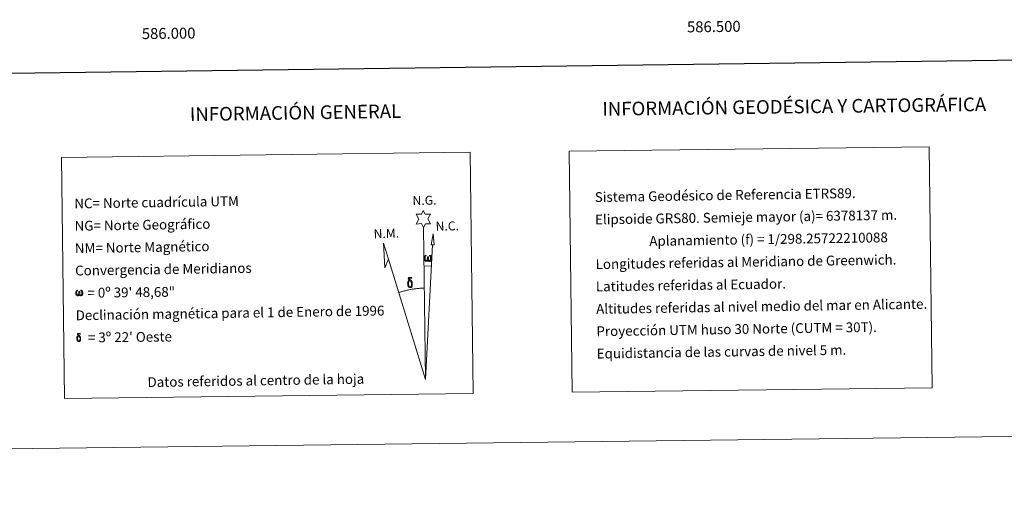
# Model space of a CAD drawing. Units: metres. Extents: x 582887 to 587379, y 4712339 to 4715364.
# Drawn here: x 585874 to 586777, y 4712339 to 4712769 of the extents above; entities that cross this region are included whole.
import ezdxf
from ezdxf.enums import TextEntityAlignment as Align

# ---------------------------------------------------------------- set-up
doc = ezdxf.new("R2010")
doc.units = ezdxf.units.M
doc.header["$MEASUREMENT"] = 0
doc.layers.add('Level 63', color=7, linetype='Continuous', lineweight=0)
doc.styles.add('Arial', font='ARIAL.TTF', dxfattribs={"height": 0.2})

msp = doc.modelspace()

# ---------------------------------------------------------------- linework, layer by layer
at = {"layer": 'Level 63', "linetype": 'Continuous', "lineweight": 0}
msp.add_line((586244.9, 4712543.01), (586251.62, 4712542.84), dxfattribs=at)
for points in [[(582923.96, 4712339.19), (582887.42, 4715308.98), (587342.06, 4715363.81), (587378.6, 4712394.03), (582923.96, 4712339.19)], [(586377.97, 4712648.3), (586708.07, 4712652.36), (586710.79, 4712431.31), (586380.69, 4712427.25), (586377.97, 4712648.3)], [(585912.42, 4712642.57), (586287.1, 4712647.18), (586289.82, 4712426.14), (585915.14, 4712421.52), (585912.42, 4712642.57)], [(586244.31, 4712578.15), (586242.31, 4712581.81), (586237.54, 4712581.45), (586240.09, 4712585.96), (586237.58, 4712590.4), (586242.33, 4712590.62), (586244.12, 4712593.98), (586245.82, 4712590.59), (586250.78, 4712590.62), (586248.38, 4712586.06), (586250.76, 4712581.66), (586246.01, 4712581.69), (586244.31, 4712578.15)], [(586254.19, 4712562.37), (586251.23, 4712562.4), (586253.23, 4712572.5), (586254.19, 4712562.37)], [(586212.15, 4712549.33), (586208.92, 4712541.28), (586207.51, 4712563.79), (586212.15, 4712549.33)], [(586248.37, 4712548.49), (586247.94, 4712547.65), (586247.59, 4712547.36), (586247.21, 4712547.22), (586246.48, 4712547.26), (586246.03, 4712547.45), (586245.72, 4712547.71), (586245.52, 4712547.92), (586245.31, 4712548.22), (586245.08, 4712549), (586244.96, 4712549.68), (586244.94, 4712550.46), (586245, 4712550.96), (586245.22, 4712551.61), (586245.42, 4712551.98), (586245.7, 4712552.37), (586246.15, 4712552.74), (586246.79, 4712552.72), (586246.57, 4712552.22), (586246.24, 4712551.87), (586245.95, 4712551.3), (586245.81, 4712550.46), (586245.86, 4712549.63), (586245.98, 4712548.85), (586246.08, 4712548.44), (586246.25, 4712548.13), (586246.57, 4712547.96), (586246.93, 4712547.9), (586247.16, 4712548), (586247.38, 4712548.16), (586247.64, 4712548.73), (586247.74, 4712549.24), (586247.83, 4712549.68), (586247.91, 4712550.17), (586247.96, 4712551.14), (586247.95, 4712551.4), (586248.72, 4712551.41), (586248.72, 4712550.29), (586248.78, 4712549.71), (586248.85, 4712549.2), (586249.09, 4712548.59), (586249.26, 4712548.27), (586249.44, 4712548.09), (586249.83, 4712547.96), (586250.07, 4712547.93), (586250.31, 4712547.96), (586250.54, 4712548.22), (586250.63, 4712548.52), (586250.79, 4712549.1), (586250.84, 4712549.67), (586250.8, 4712550.9), (586250.55, 4712551.61), (586249.92, 4712552.28), (586249.84, 4712552.7), (586250.55, 4712552.67), (586251.12, 4712552.25), (586251.37, 4712551.81), (586251.53, 4712551.34), (586251.67, 4712550.65), (586251.72, 4712549.93), (586251.56, 4712549.03), (586251.31, 4712548.32), (586251, 4712547.73), (586250.65, 4712547.45), (586250.08, 4712547.22), (586249.55, 4712547.21), (586249.17, 4712547.34), (586248.9, 4712547.53), (586248.69, 4712547.87), (586248.37, 4712548.49)], [(586230.2, 4712524.33), (586230, 4712524.79), (586229.95, 4712525.18), (586229.77, 4712526.45), (586229.75, 4712527.4), (586229.78, 4712527.71), (586229.77, 4712528.12), (586229.94, 4712528.59), (586230.07, 4712529.01), (586230.17, 4712529.18), (586230.89, 4712529.76), (586231.14, 4712529.14), (586230.69, 4712528.61), (586230.62, 4712528.15), (586230.51, 4712527.74), (586230.53, 4712526.48), (586230.65, 4712525.2), (586230.81, 4712524.82), (586230.96, 4712524.36), (586231.47, 4712523.97), (586232.05, 4712523.87), (586232.67, 4712524.06), (586233.14, 4712524.51), (586233.61, 4712523.96), (586232.96, 4712523.41), (586232.16, 4712523.17), (586231.33, 4712523.28), (586230.79, 4712523.56), (586230.52, 4712523.77), (586230.44, 4712523.89), (586230.2, 4712524.33)], [(586232.35, 4712529.22), (586231.71, 4712529.3), (586231.14, 4712529.14), (586230.89, 4712529.76), (586231.69, 4712529.95), (586231.12, 4712530.35), (586230.84, 4712530.58), (586230.29, 4712531.32), (586230.28, 4712531.65), (586230.5, 4712532.02), (586230.9, 4712532.33), (586231.45, 4712532.41), (586232.9, 4712532.44), (586233.36, 4712532.4), (586233.57, 4712532.22), (586233.67, 4712531.83), (586233.36, 4712531.72), (586232.2, 4712531.91), (586231.44, 4712531.9), (586230.99, 4712531.82), (586230.59, 4712531.49), (586231.02, 4712530.78), (586232.54, 4712529.88), (586233.29, 4712529.4), (586233.36, 4712529.28), (586233.6, 4712528.9), (586233.82, 4712528.4), (586233.91, 4712528.01), (586234.01, 4712526.74), (586234.02, 4712525.46), (586233.99, 4712525.07), (586233.87, 4712524.55), (586233.7, 4712524.11), (586233.61, 4712523.96), (586233.14, 4712524.51), (586233.21, 4712524.97), (586233.29, 4712525.38), (586233.28, 4712526.67), (586233.12, 4712527.94), (586233, 4712528.3), (586232.82, 4712528.8), (586232.35, 4712529.22)], [(585928.63, 4712516.84), (585928.21, 4712516.04), (585927.52, 4712515.62), (585926.81, 4712515.66), (585926.09, 4712516.09), (585925.69, 4712516.58), (585925.47, 4712517.33), (585925.35, 4712517.98), (585925.33, 4712518.73), (585925.39, 4712519.2), (585925.6, 4712519.83), (585926.06, 4712520.56), (585926.49, 4712520.92), (585927.1, 4712520.9), (585926.89, 4712520.42), (585926.57, 4712520.09), (585926.3, 4712519.54), (585926.17, 4712518.73), (585926.21, 4712517.93), (585926.33, 4712517.19), (585926.59, 4712516.49), (585927.25, 4712516.28), (585927.68, 4712516.52), (585927.91, 4712517.14), (585927.99, 4712517.58), (585928.09, 4712518.04), (585928.19, 4712518.46), (585928.23, 4712519.39), (585928.22, 4712519.64), (585928.96, 4712519.65), (585928.96, 4712518.58), (585929.01, 4712518.02), (585929.09, 4712517.52), (585929.31, 4712516.94), (585929.46, 4712516.59), (585929.61, 4712516.4), (585930.03, 4712516.34), (585930.49, 4712516.35), (585930.8, 4712516.88), (585930.95, 4712517.43), (585931, 4712517.98), (585930.96, 4712519.17), (585930.71, 4712519.85), (585930.11, 4712520.49), (585930.03, 4712520.89), (585930.71, 4712520.87), (585931.26, 4712520.46), (585931.66, 4712519.59), (585931.84, 4712518.24), (585931.69, 4712517.38), (585931.45, 4712516.69), (585931.16, 4712516.13), (585930.79, 4712515.9), (585930.28, 4712515.63), (585929.77, 4712515.62), (585929.14, 4712515.92), (585928.75, 4712516.33), (585928.63, 4712516.84)], [(585928.51, 4712478.54), (585927.99, 4712478.6), (585927.54, 4712478.47), (585927.34, 4712478.97), (585927.98, 4712479.12), (585927.53, 4712479.44), (585927.3, 4712479.62), (585926.86, 4712480.21), (585926.86, 4712480.48), (585927.03, 4712480.78), (585927.35, 4712481.02), (585927.79, 4712481.09), (585928.95, 4712481.11), (585929.32, 4712481.09), (585929.49, 4712480.94), (585929.57, 4712480.63), (585929.32, 4712480.54), (585928.39, 4712480.69), (585927.78, 4712480.69), (585927.42, 4712480.62), (585927.1, 4712480.36), (585927.45, 4712479.78), (585928.66, 4712479.07), (585929.26, 4712478.68), (585929.32, 4712478.59), (585929.51, 4712478.29), (585929.69, 4712477.88), (585929.76, 4712477.57), (585929.84, 4712476.55), (585929.85, 4712475.52), (585929.82, 4712475.21), (585929.72, 4712474.8), (585929.59, 4712474.45), (585929.52, 4712474.33), (585929.14, 4712474.77), (585929.2, 4712475.14), (585929.27, 4712475.47), (585929.25, 4712476.49), (585929.13, 4712477.52), (585929.03, 4712477.8), (585928.89, 4712478.21), (585928.51, 4712478.54)], [(585926.79, 4712474.63), (585926.64, 4712475), (585926.59, 4712475.3), (585926.45, 4712476.33), (585926.44, 4712477.08), (585926.46, 4712477.33), (585926.45, 4712477.66), (585926.58, 4712478.03), (585926.69, 4712478.37), (585926.77, 4712478.51), (585927.34, 4712478.97), (585927.55, 4712478.47), (585927.19, 4712478.05), (585927.13, 4712477.68), (585927.05, 4712477.35), (585927.06, 4712476.35), (585927.16, 4712475.32), (585927.28, 4712475.02), (585927.4, 4712474.65), (585927.81, 4712474.34), (585928.27, 4712474.25), (585928.77, 4712474.41), (585929.14, 4712474.77), (585929.52, 4712474.33), (585929, 4712473.89), (585928.37, 4712473.7), (585927.7, 4712473.79), (585927.27, 4712474.01), (585927.05, 4712474.18), (585926.99, 4712474.27), (585926.79, 4712474.63)]]:
    msp.add_lwpolyline(points, close=True, dxfattribs=at)
at = {"layer": 'Level 63', "linetype": 'Continuous', "lineweight": 30}
msp.add_lwpolyline([(583695.43, 4715106.39), (583727.18, 4712691.6), (587281.85, 4712738.37), (587250.13, 4715150.15), (583695.43, 4715106.39)], dxfattribs=at)
at = {"layer": 'Level 63', "linetype": 'Continuous', "lineweight": 0}
for points in [[(586246.02, 4712439), (586244.31, 4712578.15)], [(586246.02, 4712439), (586252.68, 4712562.39)], [(586246.02, 4712439), (586212.15, 4712549.33)], [(586244.97, 4712522.65), (586244.2, 4712522.64), (586243.43, 4712522.62), (586242.66, 4712522.59), (586241.89, 4712522.55), (586241.12, 4712522.5), (586240.35, 4712522.45), (586239.58, 4712522.39), (586238.81, 4712522.32), (586238.05, 4712522.25), (586237.28, 4712522.16), (586236.52, 4712522.07), (586235.75, 4712521.97), (586234.99, 4712521.86), (586234.23, 4712521.74), (586233.47, 4712521.62), (586232.71, 4712521.49), (586231.95, 4712521.35), (586231.2, 4712521.2), (586230.44, 4712521.05), (586229.69, 4712520.89), (586228.94, 4712520.72), (586228.19, 4712520.54), (586227.44, 4712520.36), (586226.7, 4712520.17), (586225.96, 4712519.97), (586225.22, 4712519.76), (586224.48, 4712519.55), (586223.74, 4712519.32), (586223.01, 4712519.1), (586222.28, 4712518.86), (586221.55, 4712518.61)]]:
    msp.add_lwpolyline(points, dxfattribs=at)

# ---------------------------------------------------------------- texts
at = {"layer": 'Level 63', "linetype": 'Continuous', "lineweight": 0, "style": 'Arial'}
for s, p in [('586.000', (586010.469, 4712761.247)), ('586.500', (586510.469, 4712767.407))]:
    msp.add_text(s, height=10, rotation=0.705317, dxfattribs=at).set_placement(p, align=Align.TOP_CENTER)
for s, height, rotation, p in [('INFORMACIÓN GEODÉSICA Y CARTOGRÁFICA', 12.49986, 0.705901, (586584.28, 4712689.121)), ('INFORMACIÓN GENERAL', 12.4998, 0.888259, (586126.891, 4712683.536)), ('Datos referidos al centro de la hoja', 8.99988, 0.888259, (586090.516, 4712437.994))]:
    msp.add_text(s, height=height, rotation=rotation, dxfattribs=at).set_placement(p, align=Align.MIDDLE_CENTER)
for s, rotation, p in [('NC= Norte cuadrícula UTM', 0.888259, (585924.01, 4712600.219)), ('Sistema Geodésico de Referencia ETRS89.', 0.888259, (586401.36, 4712606.099)), ('Elipsoide GRS80. Semieje mayor (a)= 6378137 m.', 0.888259, (586401.62, 4712585.599)), ('NG= Norte Geográfico', 0.888259, (585924.26, 4712579.719)), ('                  Aplanamiento (f) = 1/298.25722210088', 0.888259, (586401.87, 4712565.099)), ('NM= Norte Magnético', 0.888259, (585924.51, 4712559.219)), ('Longitudes referidas al Meridiano de Greenwich.', 0.888259, (586402.12, 4712544.599)), ('Convergencia de Meridianos', 0.888259, (585924.76, 4712538.729)), ('Latitudes referidas al Ecuador.', 0.888259, (586402.37, 4712524.099)), ('    = 0º 39\' 48,68"', 0.705901, (585925.015, 4712518.23)), ('Altitudes referidas al nivel medio del mar en Alicante.', 0.888259, (586402.63, 4712503.599)), ('Declinación magnética para el 1 de Enero de 1996', 0.888259, (585925.27, 4712497.729)), ('Proyección UTM huso 30 Norte (CUTM = 30T).', 0.888259, (586402.88, 4712483.109)), ("    = 3º 22' Oeste", 0.705901, (585925.525, 4712477.23)), ('Equidistancia de las curvas de nivel 5 m.', 0.888259, (586403.13, 4712462.609))]:
    msp.add_text(s, height=8.99988, rotation=rotation, dxfattribs=at).set_placement(p, align=Align.MIDDLE_LEFT)
for s, p in [('N.G.', (586234.35, 4712596.23)), ('N.C.', (586255.53, 4712572.7)), ('N.M.', (586198.68, 4712565.88))]:
    msp.add_text(s, height=8.1869, rotation=1.342854, dxfattribs=at).set_placement(p, align=Align.BOTTOM_LEFT)

doc.saveas('drawing.dxf')
